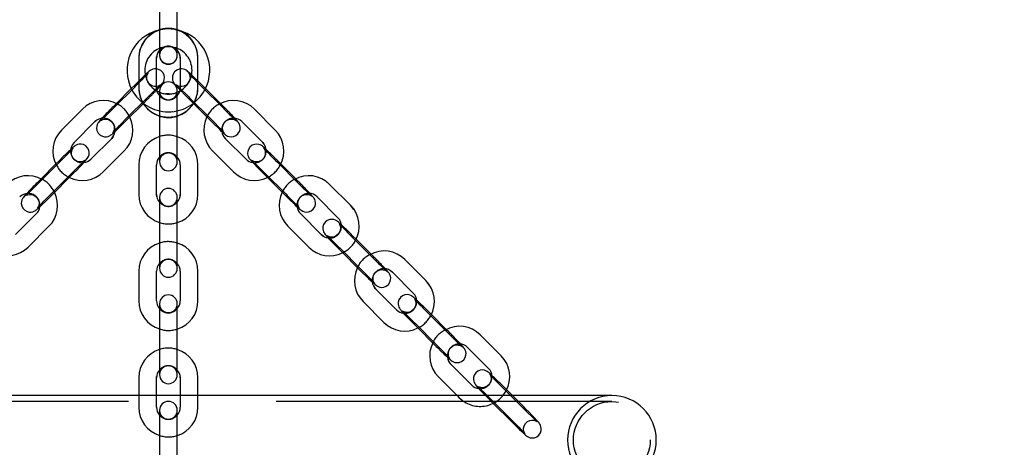
# Model space of a CAD drawing. Extents: x 0 to 42, y 0 to 29.8.
# Drawn here: x 22.2 to 22.9, y 8 to 8.3 of the extents above; entities that cross this region are included whole.
import ezdxf

# ---------------------------------------------------------------- set-up
doc = ezdxf.new("R2010")
doc.units = 0
doc.linetypes.add('HIDDEN', pattern=[0.1905, 0.127, -0.0635])
doc.layers.get('0').update_dxf_attribs({"linetype": 'CONTINUOUS'})

msp = doc.modelspace()

# ---------------------------------------------------------------- linework, layer by layer
at = {"color": 7, "linetype": 'CONTINUOUS'}
for p, q in [((22.3093606, 8.2675626), (22.3093606, 8.2475815)), ((22.3213606, 8.2475815), (22.3213606, 8.2675626)), ((22.3093606, 8.2475815), (22.3093606, 8.2341905)), ((22.3225111, 8.251055), (22.3213606, 8.2514145)), ((22.3213606, 8.2341905), (22.3213606, 8.2475815)), ((22.2953606, 8.2322056), (22.2953606, 8.2122246)), ((22.3073606, 8.2122246), (22.3073606, 8.2322056)), ((22.3233606, 8.2322056), (22.3233606, 8.2122246)), ((22.3353606, 8.2122246), (22.3353606, 8.2322056)), ((22.2925604, 8.2128153), (22.2784182, 8.1986876)), ((22.3523029, 8.1986876), (22.3381608, 8.2128153)), ((22.338163, 8.2128088), (22.3381608, 8.2128153)), ((22.2902524, 8.2117733), (22.280163, 8.2016941)), ((22.3093606, 8.209344), (22.3077018, 8.2101028)), ((22.3093606, 8.2102397), (22.3093606, 8.1956307)), ((22.3213606, 8.1956307), (22.3213606, 8.2102397)), ((22.3231633, 8.210993), (22.3229198, 8.2100474)), ((22.350601, 8.2016514), (22.3404439, 8.2117981)), ((22.2868992, 8.190198), (22.2984365, 8.2017236)), ((22.332322, 8.2016863), (22.343822, 8.190198)), ((22.257205, 8.1979066), (22.2430629, 8.1837789)), ((22.3093606, 8.1956307), (22.3093606, 8.1756497)), ((22.3213606, 8.1756497), (22.3213606, 8.1956307)), ((22.3876583, 8.1837789), (22.3735161, 8.1979066)), ((22.2515438, 8.1752893), (22.265686, 8.189417)), ((22.265686, 8.189417), (22.2663479, 8.1900086)), ((22.2868992, 8.190198), (22.2869013, 8.1902045)), ((22.3650352, 8.189417), (22.3791773, 8.1752893)), ((22.2780721, 8.1794505), (22.277004, 8.1781278)), ((22.3899967, 8.1809708), (22.3876583, 8.1837789)), ((22.277004, 8.1781278), (22.2628619, 8.1640001)), ((22.3093606, 8.1756497), (22.3093606, 8.1622586)), ((22.3213606, 8.1622586), (22.3213606, 8.1756497)), ((22.3678593, 8.1640001), (22.3537172, 8.1781278)), ((22.3791773, 8.1752893), (22.3797693, 8.1746282)), ((22.2713428, 8.1555104), (22.285485, 8.1696382)), ((22.3452362, 8.1696382), (22.3593783, 8.1555104)), ((22.2416487, 8.1619555), (22.2275065, 8.1478278)), ((22.2393084, 8.1608812), (22.2292513, 8.1508343)), ((22.2953606, 8.1602738), (22.2953606, 8.1402927)), ((22.3073606, 8.1402927), (22.3073606, 8.1602738)), ((22.3233606, 8.1602738), (22.3233606, 8.1402927)), ((22.3353606, 8.1402927), (22.3353606, 8.1602738)), ((22.3691804, 8.1629349), (22.3678593, 8.1640001)), ((22.4032146, 8.1478278), (22.3890725, 8.1619555)), ((22.3890747, 8.161949), (22.3890725, 8.1619555)), ((22.4015127, 8.1507916), (22.3914557, 8.1608383)), ((22.2359875, 8.1393382), (22.2501296, 8.1534659)), ((22.3593783, 8.1555104), (22.3610337, 8.154031)), ((22.3805915, 8.1534659), (22.3947337, 8.1393382)), ((22.4244278, 8.1470468), (22.4227725, 8.1485262)), ((22.43857, 8.1329191), (22.4244278, 8.1470468)), ((22.2359875, 8.1393382), (22.2359896, 8.1393446)), ((22.3075413, 8.1386047), (22.3073606, 8.1402927)), ((22.3233606, 8.1402927), (22.3233113, 8.1394078)), ((22.3093606, 8.1383078), (22.3093606, 8.1236989)), ((22.3213606, 8.1236989), (22.3213606, 8.1383078)), ((22.4159469, 8.1385572), (22.430089, 8.1244294)), ((22.4409083, 8.130111), (22.43857, 8.1329191)), ((22.2260923, 8.127268), (22.2119502, 8.1131402)), ((22.418771, 8.1131402), (22.4046288, 8.127268)), ((22.2345733, 8.1187784), (22.2360544, 8.1204322)), ((22.3093606, 8.1236989), (22.3093606, 8.1037178)), ((22.3213606, 8.1037178), (22.3213606, 8.1236989)), ((22.3938095, 8.1215865), (22.3961479, 8.1187784)), ((22.430089, 8.1244294), (22.430681, 8.1237684)), ((22.2204311, 8.1046506), (22.2345733, 8.1187784)), ((22.3961479, 8.1187784), (22.41029, 8.1046506)), ((22.4200921, 8.1120751), (22.418771, 8.1131402)), ((22.4541263, 8.0969679), (22.4399842, 8.1110957)), ((22.4399863, 8.1110892), (22.4399842, 8.1110957)), ((22.4524243, 8.0999318), (22.4423674, 8.1099784)), ((22.3093606, 8.1037178), (22.3093606, 8.0903268)), ((22.3213606, 8.0903268), (22.3213606, 8.1037178)), ((22.41029, 8.1046506), (22.4119454, 8.1031712)), ((22.4315032, 8.1026061), (22.4456454, 8.0884783)), ((22.4894817, 8.0820592), (22.4753395, 8.096187)), ((22.2953606, 8.0883419), (22.2953606, 8.0683608)), ((22.3073606, 8.0683608), (22.3073606, 8.0883419)), ((22.3233606, 8.0883419), (22.3233606, 8.0683608)), ((22.3353606, 8.0683608), (22.3353606, 8.0883419)), ((22.4655375, 8.0887625), (22.4668586, 8.0876974)), ((22.4668586, 8.0876974), (22.4810007, 8.0735696)), ((22.49182, 8.0792511), (22.4894817, 8.0820592)), ((22.4555405, 8.0764081), (22.4549485, 8.0770692)), ((22.4696827, 8.0622804), (22.4555405, 8.0764081)), ((22.3093606, 8.066376), (22.3093606, 8.051767)), ((22.3213606, 8.051767), (22.3213606, 8.066376)), ((22.4470596, 8.0679185), (22.4612017, 8.0537908)), ((22.505038, 8.0461081), (22.4908959, 8.0602358)), ((22.490898, 8.0602294), (22.4908959, 8.0602358)), ((22.503336, 8.049072), (22.4932791, 8.0591186)), ((22.4612017, 8.0537908), (22.4628571, 8.0523114)), ((22.3093606, 8.051767), (22.3093606, 8.031786)), ((22.3213606, 8.031786), (22.3213606, 8.051767)), ((22.4824149, 8.0517462), (22.4965571, 8.0376185)), ((22.5403933, 8.0311994), (22.5262512, 8.0453271)), ((22.5164492, 8.0379027), (22.5177703, 8.0368375)), ((22.5177703, 8.0368375), (22.5319124, 8.0227098)), ((22.3093606, 8.031786), (22.3093606, 8.0183949)), ((22.3213606, 8.0183949), (22.3213606, 8.031786)), ((22.5064522, 8.0255483), (22.5058602, 8.0262094)), ((22.5205944, 8.0114206), (22.5064522, 8.0255483)), ((22.2953606, 8.0164101), (22.2953606, 7.996429)), ((22.3073606, 8.0164101), (22.3074098, 8.017295)), ((22.3073606, 7.996429), (22.3073606, 8.0164101)), ((22.3231799, 8.018098), (22.3233606, 8.0164101)), ((22.3233606, 8.0164101), (22.3233606, 7.996429)), ((22.3353606, 7.996429), (22.3353606, 8.0164101)), ((22.4979713, 8.0170587), (22.5107415, 8.0043015)), ((22.5559497, 7.9952483), (22.5418076, 8.009376)), ((22.5418097, 8.0093695), (22.5418076, 8.009376)), ((22.5481123, 8.0043413), (22.5441908, 8.0082588)), ((22.2953606, 8.0043413), (22.1200195, 8.0043413)), ((22.3233606, 8.0043413), (22.3073606, 8.0043413)), ((22.5107016, 8.0043413), (22.3353606, 8.0043413)), ((22.5333266, 8.0008864), (22.5351621, 7.9990528)), ((22.6153606, 8.0043413), (22.5468474, 8.0043413)), ((22.3093606, 7.9944441), (22.3093606, 7.9798352)), ((22.3213606, 7.9798352), (22.3213606, 7.9944441)), ((22.5562671, 7.994932), (22.5559497, 7.9952483)), ((22.3093606, 7.9798352), (22.3093606, 7.9598541)), ((22.3213606, 7.9598541), (22.3213606, 7.9798352))]:
    msp.add_line(p, q, dxfattribs=at)
at = {"color": 7, "linetype": 'HIDDEN'}
for p, q in [((22.2956947, 8.23607), (22.2953606, 8.2324322)), ((22.2953606, 8.2324322), (22.2953606, 8.2322056)), ((22.3073606, 8.2324322), (22.3074098, 8.2333169)), ((22.3073606, 8.2322056), (22.3073606, 8.2324322)), ((22.3231797, 8.2341206), (22.3233606, 8.2324322)), ((22.3233606, 8.2324322), (22.3233606, 8.2322056)), ((22.3353606, 8.2324322), (22.3352372, 8.2346487)), ((22.3353606, 8.2322056), (22.3353606, 8.2324322)), ((22.2925604, 8.2140789), (22.2902524, 8.2117733)), ((22.2925604, 8.2140789), (22.2925582, 8.2140724)), ((22.3075212, 8.2109534), (22.3073606, 8.2124525)), ((22.3233606, 8.2124525), (22.3233296, 8.2118965)), ((22.3404439, 8.2117981), (22.3381608, 8.2140789)), ((22.2868992, 8.1914616), (22.3010413, 8.2055893)), ((22.3010435, 8.2055958), (22.3010413, 8.2055893)), ((22.3296799, 8.2055893), (22.343822, 8.1914616)), ((22.280163, 8.2016941), (22.2784182, 8.1999512)), ((22.2984365, 8.2017236), (22.3010413, 8.2043257)), ((22.3296799, 8.2043257), (22.3296777, 8.2043322)), ((22.3296799, 8.2043257), (22.332322, 8.2016863)), ((22.3523029, 8.1999512), (22.350601, 8.2016514)), ((22.3523029, 8.1999512), (22.3523051, 8.1999447)), ((22.2784161, 8.1986811), (22.2784182, 8.1986876)), ((22.3438198, 8.191468), (22.343822, 8.1914616)), ((22.2416487, 8.1632191), (22.2393084, 8.1608812)), ((22.2416487, 8.1632191), (22.2416465, 8.1632126)), ((22.3914557, 8.1608383), (22.3890725, 8.1632191)), ((22.2359875, 8.1406017), (22.2501296, 8.1547295)), ((22.2501318, 8.154736), (22.2501296, 8.1547295)), ((22.3805915, 8.1534659), (22.3805894, 8.1534724)), ((22.3805915, 8.1547295), (22.3947337, 8.1406017)), ((22.2275044, 8.1478213), (22.2275065, 8.1478278)), ((22.2292513, 8.1508343), (22.2275065, 8.1490913)), ((22.4032146, 8.1490913), (22.4015127, 8.1507916)), ((22.4032146, 8.1490913), (22.4032168, 8.1490849)), ((22.3947315, 8.1406082), (22.3947337, 8.1406017)), ((22.4423674, 8.1099784), (22.4399842, 8.1123593)), ((22.4315032, 8.1026061), (22.4315011, 8.1026125)), ((22.4315032, 8.1038696), (22.4456454, 8.0897419)), ((22.4541263, 8.0982315), (22.4524243, 8.0999318)), ((22.4541263, 8.0982315), (22.4541285, 8.098225)), ((22.4456432, 8.0897484), (22.4456454, 8.0897419)), ((22.4932791, 8.0591186), (22.4908959, 8.0614994)), ((22.4824149, 8.0530098), (22.4965571, 8.0388821)), ((22.4824149, 8.0517462), (22.4824128, 8.0517527)), ((22.505038, 8.0473717), (22.503336, 8.049072)), ((22.505038, 8.0473717), (22.5050402, 8.0473652)), ((22.4965549, 8.0388886), (22.4965571, 8.0388821)), ((22.5441908, 8.0082588), (22.5418076, 8.0106396)), ((22.5153606, 8.0003413), (22.1153606, 8.0003413)), ((22.3073606, 8.0043413), (22.2953606, 8.0043413)), ((22.3353606, 8.0043413), (22.3233606, 8.0043413)), ((22.5153606, 8.0043413), (22.5107016, 8.0043413)), ((22.5107415, 8.0043015), (22.5121134, 8.002931)), ((22.5468474, 8.0043413), (22.5153606, 8.0043413)), ((22.6153606, 8.0003413), (22.5153606, 8.0003413)), ((22.5333266, 8.0008864), (22.5333244, 8.0008929)), ((22.5333266, 8.00215), (22.5474687, 7.9880223)), ((22.5351621, 7.9990528), (22.5474687, 7.9867587)), ((22.5559497, 7.9965119), (22.5481123, 8.0043413)), ((22.5559497, 7.9965119), (22.5559519, 7.9965054)), ((22.5474666, 7.9880288), (22.5474687, 7.9880223))]:
    msp.add_line(p, q, dxfattribs=at)
at = {"color": 7, "linetype": 'HIDDEN', "flags": 128}
for points in [[(22.3153606, 8.2520642), (22.3128771, 8.2519539), (22.308776, 8.251276)], [(22.3073606, 8.2250622), (22.3072692, 8.2250831), (22.3059471, 8.2250673), (22.3048345, 8.224824), (22.3039785, 8.2244791), (22.3034053, 8.2241612), (22.302971, 8.2238712), (22.3024417, 8.2234673), (22.3015031, 8.2226692), (22.300213, 8.221499), (22.2985265, 8.2199138), (22.296638, 8.2180972), (22.2945929, 8.2160961), (22.2925604, 8.2140789)], [(22.3010413, 8.2055893), (22.3021237, 8.2066667), (22.304143, 8.2086555), (22.3060153, 8.2104712), (22.3076426, 8.2120192), (22.308932, 8.2132132), (22.3096904, 8.2138877), (22.3099811, 8.2141314), (22.3099604, 8.2141169), (22.309741, 8.2139702), (22.3093625, 8.2137553), (22.3085821, 8.2134247), (22.3072424, 8.2131385), (22.3057304, 8.213188), (22.3041039, 8.2136962), (22.3025939, 8.2147275), (22.3013953, 8.2162957), (22.3008365, 8.2178243), (22.3007016, 8.2192162), (22.3008486, 8.2204116), (22.3011452, 8.221345), (22.3014308, 8.2219361), (22.301599, 8.2222158), (22.3016998, 8.2223637), (22.301725, 8.2223983), (22.3015647, 8.222204), (22.3010812, 8.2216507), (22.3001712, 8.2206526), (22.2988452, 8.2192404), (22.2971846, 8.2175092), (22.2953606, 8.2156394)], [(22.3353606, 8.2156407), (22.3350574, 8.2159479), (22.333181, 8.2178773), (22.3315451, 8.2195896), (22.3302374, 8.2209916), (22.3294208, 8.2218981), (22.3290444, 8.2223384), (22.3290002, 8.2223928), (22.3291172, 8.2222233), (22.3293064, 8.2219072), (22.3295954, 8.2212973), (22.3299493, 8.2200118), (22.3299948, 8.2185354), (22.3296161, 8.2169311), (22.3287146, 8.2153632), (22.3273496, 8.2141119), (22.32579, 8.2133739), (22.3243469, 8.2131197), (22.3230806, 8.2131899), (22.3220535, 8.2134545), (22.321338, 8.213766), (22.3209843, 8.2139676), (22.3208019, 8.2140877), (22.3207243, 8.2141438), (22.3208196, 8.2140666), (22.3212364, 8.2137084), (22.3220763, 8.212951), (22.3233526, 8.211761), (22.3249833, 8.2102041), (22.3268642, 8.2083756), (22.3288915, 8.2063748), (22.3296799, 8.2055893)], [(22.3381608, 8.2140789), (22.337048, 8.2151866), (22.3349663, 8.2172368), (22.3330172, 8.2191269), (22.3312808, 8.2207784), (22.3298145, 8.2221349), (22.3286201, 8.2231863), (22.3280107, 8.2236784), (22.3273736, 8.2241251), (22.3265398, 8.2245743), (22.3255267, 8.2249268), (22.3241967, 8.2251099), (22.3233606, 8.225024)], [(22.3209843, 8.2139676), (22.3208019, 8.2140877), (22.3207243, 8.2141438), (22.3207303, 8.214139)], [(22.3233606, 8.2124525), (22.3233113, 8.2115678), (22.3231633, 8.210993)], [(22.3153606, 8.208109), (22.3139406, 8.2081721), (22.3136074, 8.2082354)], [(22.3161969, 8.2081537), (22.3159333, 8.2081193), (22.3153606, 8.208109)], [(22.314189, 8.1961415), (22.3143041, 8.1961289), (22.3153606, 8.196109)], [(22.3153606, 8.196109), (22.3178441, 8.1962193), (22.3180627, 8.1962554)], [(22.2694873, 8.1901517), (22.2694991, 8.19016), (22.2697185, 8.1903067), (22.270097, 8.1905216), (22.2708774, 8.1908522), (22.2722172, 8.1911384), (22.2737291, 8.1910889), (22.2753556, 8.1905807), (22.2768656, 8.1895494), (22.2780642, 8.1879811), (22.278623, 8.1864526), (22.2787579, 8.1850607), (22.2786109, 8.1838653), (22.2783143, 8.1829319), (22.2780287, 8.1823408), (22.2778605, 8.1820611), (22.2777597, 8.1819131), (22.2777346, 8.1818786), (22.2778948, 8.1820729), (22.2783783, 8.1826261), (22.2792883, 8.1836243), (22.2806143, 8.1850365), (22.2822749, 8.1867677), (22.2841727, 8.1887131), (22.2862077, 8.1907693), (22.2868992, 8.1914616), (22.2868992, 8.1914616)], [(22.343822, 8.1914616), (22.3449045, 8.1903763), (22.3469254, 8.188329), (22.3488018, 8.1863996), (22.3504377, 8.1846873), (22.3517454, 8.1832853), (22.352562, 8.1823788), (22.3529384, 8.1819385), (22.3529826, 8.1818841), (22.3528656, 8.1820535), (22.3526764, 8.1823697), (22.3523874, 8.1829796), (22.3520335, 8.184265), (22.351988, 8.1857414), (22.3523666, 8.1873457), (22.3532682, 8.1889137), (22.3546331, 8.190165), (22.3561928, 8.190903), (22.3576359, 8.1911571), (22.3589022, 8.191087), (22.3599292, 8.1908224), (22.3606448, 8.1905109), (22.3609985, 8.1903093), (22.3611809, 8.1901891), (22.3612585, 8.190133), (22.3612525, 8.1901379)], [(22.2501296, 8.1547295), (22.251212, 8.1558069), (22.2532313, 8.1577957), (22.2551036, 8.1596113), (22.256731, 8.1611594), (22.2580203, 8.1623534), (22.2587787, 8.1630278), (22.2590694, 8.1632716), (22.2590487, 8.1632571), (22.2588293, 8.1631103), (22.2584508, 8.1628955), (22.2576704, 8.1625649), (22.2563307, 8.1622786), (22.2548187, 8.1623281), (22.2531922, 8.1628364), (22.2516822, 8.1638677), (22.2504836, 8.1654359), (22.2499248, 8.1669645), (22.2497899, 8.1683564), (22.2499369, 8.1695517), (22.2502335, 8.1704852), (22.2505191, 8.1710763), (22.2506874, 8.1713559), (22.2507881, 8.1715039), (22.2508059, 8.1715283)], [(22.3799236, 8.1715185), (22.3799119, 8.171533), (22.3800289, 8.1713635), (22.3802181, 8.1710474), (22.3805071, 8.1704374), (22.380861, 8.169152), (22.3809065, 8.1676756), (22.3805278, 8.1660713), (22.3796263, 8.1645034), (22.3782613, 8.1632521), (22.3767017, 8.1625141), (22.3752586, 8.1622599), (22.3739923, 8.16233), (22.3729652, 8.1625947), (22.3722497, 8.1629061), (22.371896, 8.1631077), (22.3717136, 8.1632279), (22.371636, 8.163284), (22.3717313, 8.1632067), (22.3721481, 8.1628486), (22.372988, 8.1620912), (22.3742643, 8.1609012), (22.375895, 8.1593443), (22.3777759, 8.1575158), (22.3798032, 8.155515), (22.3805915, 8.1547295)], [(22.371896, 8.1631077), (22.3717136, 8.1632279), (22.371636, 8.163284), (22.371642, 8.1632791)], [(22.2185756, 8.1392919), (22.2185874, 8.1393001), (22.2188068, 8.1394469), (22.2191853, 8.1396618), (22.2199657, 8.1399923), (22.2213055, 8.1402786), (22.2228174, 8.1402291), (22.2244439, 8.1397208), (22.2259539, 8.1386896), (22.2271525, 8.1371213), (22.2277113, 8.1355928), (22.2278462, 8.1342009), (22.2276992, 8.1330055), (22.2274026, 8.132072), (22.2271171, 8.1314809), (22.2269488, 8.1312013), (22.2268481, 8.1310533), (22.2268229, 8.1310188), (22.2269832, 8.1312131), (22.2274666, 8.1317663), (22.2283766, 8.1327645), (22.2297026, 8.1341767), (22.2313633, 8.1359079), (22.233261, 8.1378532), (22.2352961, 8.1399094), (22.2359875, 8.1406017), (22.2359875, 8.1406017)], [(22.3947337, 8.1406017), (22.3958162, 8.1395165), (22.3978371, 8.1374692), (22.3997135, 8.1355398), (22.4013494, 8.1338275), (22.4026571, 8.1324254), (22.4034737, 8.131519), (22.4038501, 8.1310787), (22.4038943, 8.1310242), (22.4037773, 8.1311937), (22.4035881, 8.1315099), (22.4032991, 8.1321198), (22.4029452, 8.1334052), (22.4028997, 8.1348816), (22.4032783, 8.1364859), (22.4041799, 8.1380539), (22.4055448, 8.1393051), (22.4071045, 8.1400432), (22.4085475, 8.1402973), (22.4098139, 8.1402272), (22.4108409, 8.1399626), (22.4115565, 8.1396511), (22.4119102, 8.1394495), (22.4120926, 8.1393293), (22.4121702, 8.1392732), (22.4121642, 8.1392781)], [(22.4308353, 8.1206587), (22.4308235, 8.1206732), (22.4309406, 8.1205037), (22.4311298, 8.1201876), (22.4314188, 8.1195776), (22.4317727, 8.1182922), (22.4318182, 8.1168158), (22.4314395, 8.1152115), (22.430538, 8.1136436), (22.429173, 8.1123923), (22.4276134, 8.1116543), (22.4261703, 8.1114001), (22.424904, 8.1114702), (22.4238769, 8.1117348), (22.4231614, 8.1120463), (22.4228077, 8.1122479), (22.4226253, 8.1123681), (22.4225477, 8.1124242), (22.422643, 8.1123469), (22.4230598, 8.1119887), (22.4238997, 8.1112313), (22.425176, 8.1100413), (22.4268067, 8.1084845), (22.4286875, 8.106656), (22.4307149, 8.1046552), (22.4315032, 8.1038696)], [(22.4228077, 8.1122479), (22.4226253, 8.1123681), (22.4225477, 8.1124242), (22.4225537, 8.1124193)], [(22.4456454, 8.0897419), (22.4467279, 8.0886566), (22.4487488, 8.0866093), (22.4506252, 8.0846799), (22.452261, 8.0829677), (22.4535688, 8.0815656), (22.4543854, 8.0806591), (22.4547618, 8.0802189), (22.454806, 8.0801644), (22.454689, 8.0803339), (22.4544997, 8.08065), (22.4542107, 8.08126), (22.4538569, 8.0825454), (22.4538113, 8.0840218), (22.45419, 8.0856261), (22.4550916, 8.087194), (22.4564565, 8.0884453), (22.4580162, 8.0891833), (22.4594592, 8.0894375), (22.4607255, 8.0893674), (22.4617526, 8.0891028), (22.4624681, 8.0887913), (22.4628219, 8.0885897), (22.4630043, 8.0884695), (22.4630819, 8.0884134), (22.4630758, 8.0884183)], [(22.481747, 8.0697989), (22.4817352, 8.0698134), (22.4818522, 8.0696439), (22.4820415, 8.0693277), (22.4823305, 8.0687178), (22.4826843, 8.0674324), (22.4827299, 8.065956), (22.4823512, 8.0643517), (22.4814497, 8.0627837), (22.4800847, 8.0615325), (22.4785251, 8.0607944), (22.477082, 8.0605403), (22.4758157, 8.0606104), (22.4747886, 8.060875), (22.4740731, 8.0611865), (22.4737194, 8.0613881), (22.4735369, 8.0615083), (22.4734593, 8.0615644), (22.4735547, 8.0614871), (22.4739714, 8.0611289), (22.4748114, 8.0603715), (22.4760877, 8.0591815), (22.4777184, 8.0576247), (22.4795992, 8.0557962), (22.4816266, 8.0537953), (22.4824149, 8.0530098)], [(22.4737194, 8.0613881), (22.4735369, 8.0615083), (22.4734593, 8.0615644), (22.4734654, 8.0615595)], [(22.4965571, 8.0388821), (22.4976396, 8.0377968), (22.4996605, 8.0357495), (22.5015369, 8.0338201), (22.5031727, 8.0321079), (22.5044805, 8.0307058), (22.505297, 8.0297993), (22.5056735, 8.029359), (22.5057177, 8.0293046), (22.5056007, 8.0294741), (22.5054114, 8.0297902), (22.5051224, 8.0304002), (22.5047686, 8.0316856), (22.504723, 8.033162), (22.5051017, 8.0347663), (22.5060033, 8.0363342), (22.5073682, 8.0375855), (22.5089278, 8.0383235), (22.5103709, 8.0385777), (22.5116372, 8.0385076), (22.5126643, 8.0382429), (22.5133798, 8.0379315), (22.5137335, 8.0377298), (22.513916, 8.0376097), (22.5139936, 8.0375536), (22.5139875, 8.0375585)], [(22.5326587, 8.0189391), (22.5326469, 8.0189535), (22.5327639, 8.0187841), (22.5329532, 8.0184679), (22.5332422, 8.017858), (22.533596, 8.0165726), (22.5336416, 8.0150961), (22.5332629, 8.0134918), (22.5323613, 8.0119239), (22.5309964, 8.0106726), (22.5294368, 8.0099346), (22.5279937, 8.0096804), (22.5267274, 8.0097506), (22.5257003, 8.0100152), (22.5249848, 8.0103267), (22.5246311, 8.0105283), (22.5244486, 8.0106484), (22.524371, 8.0107046), (22.5244664, 8.0106273), (22.5248831, 8.0102691), (22.5257231, 8.0095117), (22.5269994, 8.0083217), (22.5286301, 8.0067648), (22.5305109, 8.0049363), (22.5325382, 8.0029355), (22.5333266, 8.00215)], [(22.5246311, 8.0105283), (22.5244486, 8.0106484), (22.524371, 8.0107046), (22.5243771, 8.0106997)], [(22.5474687, 7.9867587), (22.5485815, 7.985651), (22.5506632, 7.9836008), (22.5526123, 7.9817107), (22.5543488, 7.9800592), (22.555815, 7.9787027), (22.5570095, 7.9776513), (22.5576189, 7.9771591), (22.558256, 7.9767124), (22.5590897, 7.9762633), (22.5601029, 7.9759108), (22.5614328, 7.9757277), (22.5629664, 7.9758852), (22.5646002, 7.976532), (22.5660386, 7.9776895), (22.5670757, 7.9792674), (22.5675307, 7.9807786), (22.5675954, 7.982147), (22.5674008, 7.9833189), (22.5670706, 7.9842459), (22.5667341, 7.9848953), (22.5664485, 7.985341), (22.5660804, 7.9858389), (22.5654565, 7.9865923), (22.5643655, 7.9878155), (22.5630048, 7.9892795), (22.5612711, 7.9910985), (22.5593297, 7.9930979), (22.557251, 7.9952065), (22.5559497, 7.9965119)], [(22.5474687, 7.9880223), (22.5485513, 7.986937), (22.5505722, 7.9848897), (22.5524486, 7.9829603), (22.5540844, 7.981248), (22.5553922, 7.979846), (22.5562087, 7.9789395), (22.5565851, 7.9784992), (22.5566294, 7.9784448), (22.5565124, 7.9786143), (22.5563231, 7.9789304), (22.5560341, 7.9795403), (22.5556803, 7.9808258), (22.5556347, 7.9823022), (22.5560134, 7.9839065), (22.556915, 7.9854744), (22.5582799, 7.9867257), (22.5598395, 7.9874637), (22.5612826, 7.9877179), (22.5625489, 7.9876477), (22.563576, 7.9873831), (22.5642915, 7.9870716), (22.5646452, 7.98687), (22.5648277, 7.9867499), (22.5649053, 7.9866937), (22.5648099, 7.986771), (22.5643932, 7.9871292), (22.5635532, 7.9878866), (22.5622769, 7.9890766), (22.5606462, 7.9906335), (22.5587654, 7.992462), (22.5567381, 7.9944628), (22.5562671, 7.994932)]]:
    msp.add_lwpolyline(points, dxfattribs=at)
at = {"color": 7, "linetype": 'CONTINUOUS', "flags": 128}
for points in [[(22.3093606, 8.2514721), (22.3090727, 8.2514045), (22.308776, 8.251276)], [(22.3074991, 8.2109303), (22.307908, 8.2113583), (22.3093556, 8.2129112), (22.3104924, 8.2141808), (22.3114393, 8.2153536), (22.311837, 8.2159615), (22.3122438, 8.216782), (22.3125842, 8.2179119), (22.3126945, 8.2193575), (22.312409, 8.2209436), (22.3116096, 8.2225495), (22.3103239, 8.2238854), (22.3087489, 8.2247459), (22.3073606, 8.2250622)], [(22.3233606, 8.225024), (22.3226631, 8.2249524), (22.3210294, 8.2243056), (22.319591, 8.2231481), (22.3185538, 8.2215702), (22.3180989, 8.220059), (22.3180342, 8.2186906), (22.3182287, 8.2175187), (22.3185589, 8.2165917), (22.3188955, 8.2159423), (22.319181, 8.2154966), (22.3195492, 8.2149987), (22.320173, 8.2142453), (22.3212641, 8.2130221), (22.3226247, 8.2115581), (22.3232096, 8.2109445)], [(22.3381608, 8.2128153), (22.3370783, 8.2139006), (22.3353606, 8.2156407)], [(22.3078034, 8.2100563), (22.3075414, 8.2107641), (22.3075212, 8.2109534)], [(22.32299, 8.2100919), (22.3225484, 8.209812), (22.3213606, 8.2093569)], [(22.2784182, 8.1986876), (22.2773358, 8.1976101), (22.2753165, 8.1956214), (22.2734442, 8.1938057), (22.2718169, 8.1922576), (22.2705275, 8.1910637), (22.2697691, 8.1903892), (22.2694785, 8.1901455), (22.2694873, 8.1901517)], [(22.2704139, 8.1916982), (22.2701039, 8.1913657), (22.2689672, 8.1900961), (22.2680202, 8.1889232), (22.2676226, 8.1883154), (22.2672157, 8.1874949), (22.2668753, 8.186365), (22.2667651, 8.1849194), (22.2670505, 8.1833333), (22.2678499, 8.1817273), (22.2691357, 8.1803914), (22.2707106, 8.1795309), (22.2721903, 8.1791938), (22.2735124, 8.1792096), (22.274625, 8.1794529), (22.275481, 8.1797978), (22.2760542, 8.1801156), (22.2764886, 8.1804056), (22.2770178, 8.1808096), (22.2779565, 8.1816077), (22.2792466, 8.1827778), (22.280933, 8.1843631), (22.2828215, 8.1861796), (22.2848666, 8.1881807), (22.2868992, 8.190198), (22.2868992, 8.190198)], [(22.343822, 8.190198), (22.3449348, 8.1890903), (22.3470165, 8.18704), (22.3489656, 8.18515), (22.350702, 8.1834985), (22.3521683, 8.182142), (22.3533627, 8.1810906), (22.3539721, 8.1805984), (22.3546092, 8.1801517), (22.355443, 8.1797026), (22.3564561, 8.1793501), (22.3577861, 8.179167), (22.3593197, 8.1793244), (22.3609534, 8.1799713), (22.3623918, 8.1811288), (22.3634289, 8.1827066), (22.3638839, 8.1842179), (22.3639486, 8.1855863), (22.3637541, 8.1867582), (22.3634239, 8.1876852), (22.3630873, 8.1883346), (22.3628018, 8.1887802), (22.3624336, 8.1892781), (22.3618098, 8.1900316), (22.3607187, 8.1912548), (22.3603819, 8.1916172)], [(22.2501296, 8.1534659), (22.2512423, 8.1545813), (22.2533226, 8.1566888), (22.255268, 8.1586892), (22.2569963, 8.1604985), (22.2584439, 8.1620514), (22.2595807, 8.163321), (22.2605276, 8.1644938), (22.2609253, 8.1651017), (22.2613321, 8.1659221), (22.2616725, 8.167052), (22.2617828, 8.1684977), (22.2614973, 8.1700838), (22.2606979, 8.1716897), (22.2594122, 8.1730256), (22.2578372, 8.1738861), (22.2563575, 8.1742232), (22.2550354, 8.1742074), (22.2539228, 8.1739642), (22.2530668, 8.1736193), (22.2524936, 8.1733014), (22.2520593, 8.1730114), (22.25153, 8.1726075), (22.2505914, 8.1718093), (22.2493496, 8.1706831)], [(22.3814495, 8.170606), (22.3807262, 8.1712751), (22.3795318, 8.1723265), (22.3789224, 8.1728186), (22.3782853, 8.1732653), (22.3774515, 8.1737145), (22.3764384, 8.1740669), (22.3751084, 8.17425), (22.3735748, 8.1740926), (22.371941, 8.1734457), (22.3705027, 8.1722883), (22.3694655, 8.1707104), (22.3690105, 8.1691992), (22.3689458, 8.1678308), (22.3691404, 8.1666588), (22.3694706, 8.1657319), (22.3698072, 8.1650825), (22.3700927, 8.1646368), (22.3704609, 8.1641389), (22.3710847, 8.1633855), (22.3721758, 8.1621623), (22.3735364, 8.1606983), (22.3752701, 8.1588793), (22.3772115, 8.1568798), (22.3792902, 8.1547713), (22.3805915, 8.1534659)], [(22.2508059, 8.1715283), (22.2508133, 8.1715385), (22.250653, 8.1713441), (22.2501696, 8.1707909), (22.2492596, 8.1697927), (22.2479335, 8.1683806), (22.2462729, 8.1666494), (22.2443752, 8.164704), (22.2423401, 8.1626478), (22.2416487, 8.1619555)], [(22.2275065, 8.1478278), (22.2264241, 8.1467503), (22.2244049, 8.1447615), (22.2225325, 8.1429459), (22.2209052, 8.1413978), (22.2196159, 8.1402039), (22.2188574, 8.1395294), (22.2185668, 8.1392857), (22.2185756, 8.1392919)], [(22.2195022, 8.1408384), (22.2191922, 8.1405058), (22.2180555, 8.1392363), (22.2171085, 8.1380634), (22.2167109, 8.1374556), (22.2163041, 8.1366351), (22.2159637, 8.1355052), (22.2158534, 8.1340596), (22.2161389, 8.1324735), (22.2169383, 8.1308675), (22.218224, 8.1295316), (22.2197989, 8.1286711), (22.2212786, 8.128334), (22.2226007, 8.1283498), (22.2237133, 8.1285931), (22.2245693, 8.128938), (22.2251426, 8.1292558), (22.2255769, 8.1295458), (22.2261061, 8.1299497), (22.2270448, 8.1307479), (22.2283349, 8.131918), (22.2300214, 8.1335033), (22.2319098, 8.1353198), (22.2339549, 8.1373209), (22.2359875, 8.1393382), (22.2359875, 8.1393382)], [(22.3947337, 8.1393382), (22.3958465, 8.1382304), (22.3979282, 8.1361802), (22.3998773, 8.1342902), (22.4016137, 8.1326386), (22.40308, 8.1312822), (22.4042744, 8.1302307), (22.4048838, 8.1297386), (22.4055209, 8.1292919), (22.4063547, 8.1288428), (22.4073678, 8.1284903), (22.4086978, 8.1283072), (22.4102314, 8.1284646), (22.4118651, 8.1291115), (22.4133035, 8.1302689), (22.4143406, 8.1318468), (22.4147956, 8.1333581), (22.4148603, 8.1347265), (22.4146658, 8.1358984), (22.4143356, 8.1368254), (22.413999, 8.1374747), (22.4137135, 8.1379204), (22.4133453, 8.1384183), (22.4127214, 8.1391717), (22.4116304, 8.140395), (22.4112936, 8.1407573)], [(22.4323612, 8.1197461), (22.4316379, 8.1204152), (22.4304434, 8.1214667), (22.429834, 8.1219588), (22.4291969, 8.1224055), (22.4283632, 8.1228546), (22.42735, 8.1232071), (22.4260201, 8.1233902), (22.4244865, 8.1232328), (22.4228527, 8.1225859), (22.4214144, 8.1214285), (22.4203772, 8.1198506), (22.4199222, 8.1183393), (22.4198575, 8.1169709), (22.4200521, 8.115799), (22.4203823, 8.114872), (22.4207188, 8.1142227), (22.4210044, 8.113777), (22.4213725, 8.1132791), (22.4219964, 8.1125257), (22.4230875, 8.1113024), (22.4244481, 8.1098385), (22.4261818, 8.1080194), (22.4281232, 8.10602), (22.4302019, 8.1039114), (22.4315032, 8.1026061)], [(22.4456454, 8.0884783), (22.4467582, 8.0873706), (22.4488399, 8.0853204), (22.450789, 8.0834304), (22.4525254, 8.0817788), (22.4539917, 8.0804223), (22.4551861, 8.0793709), (22.4557955, 8.0788788), (22.4564326, 8.0784321), (22.4572664, 8.077983), (22.4582795, 8.0776305), (22.4596095, 8.0774474), (22.461143, 8.0776048), (22.4627768, 8.0782517), (22.4642152, 8.0794091), (22.4652523, 8.080987), (22.4657073, 8.0824982), (22.465772, 8.0838667), (22.4655775, 8.0850386), (22.4652472, 8.0859655), (22.4649107, 8.0866149), (22.4646252, 8.0870606), (22.464257, 8.0875585), (22.4636331, 8.0883119), (22.4625421, 8.0895351), (22.4622053, 8.0898975)], [(22.4832728, 8.0688863), (22.4825496, 8.0695554), (22.4813551, 8.0706068), (22.4807457, 8.071099), (22.4801086, 8.0715457), (22.4792749, 8.0719948), (22.4782617, 8.0723473), (22.4769318, 8.0725304), (22.4753982, 8.072373), (22.4737644, 8.0717261), (22.4723261, 8.0705687), (22.4712889, 8.0689908), (22.4708339, 8.0674795), (22.4707692, 8.0661111), (22.4709638, 8.0649392), (22.471294, 8.0640122), (22.4716305, 8.0633628), (22.4719161, 8.0629172), (22.4722842, 8.0624193), (22.4729081, 8.0616658), (22.4739991, 8.0604426), (22.4753598, 8.0589786), (22.4770935, 8.0571596), (22.4790349, 8.0551602), (22.4811136, 8.0530516), (22.4824149, 8.0517462)], [(22.4965571, 8.0376185), (22.4976699, 8.0365108), (22.4997516, 8.0344606), (22.5017007, 8.0325705), (22.5034371, 8.030919), (22.5049033, 8.0295625), (22.5060978, 8.0285111), (22.5067072, 8.028019), (22.5073443, 8.0275723), (22.5081781, 8.0271231), (22.5091912, 8.0267707), (22.5105212, 8.0265875), (22.5120547, 8.026745), (22.5136885, 8.0273918), (22.5151269, 8.0285493), (22.516164, 8.0301272), (22.516619, 8.0316384), (22.5166837, 8.0330068), (22.5164892, 8.0341788), (22.5161589, 8.0351057), (22.5158224, 8.0357551), (22.5155369, 8.0362008), (22.5151687, 8.0366987), (22.5145448, 8.0374521), (22.5134538, 8.0386753), (22.513117, 8.0390377)], [(22.5341845, 8.0180265), (22.5334613, 8.0186956), (22.5322668, 8.019747), (22.5316574, 8.0202392), (22.5310203, 8.0206859), (22.5301866, 8.021135), (22.5291734, 8.0214875), (22.5278435, 8.0216706), (22.5263099, 8.0215131), (22.5246761, 8.0208663), (22.5232377, 8.0197088), (22.5222006, 8.018131), (22.5217456, 8.0166197), (22.5216809, 8.0152513), (22.5218755, 8.0140794), (22.5222057, 8.0131524), (22.5225422, 8.012503), (22.5228278, 8.0120574), (22.5231959, 8.0115595), (22.5238198, 8.010806), (22.5249108, 8.0095828), (22.5262715, 8.0081188), (22.5280052, 8.0062998), (22.5299466, 8.0043004), (22.5320253, 8.0021918), (22.5333266, 8.0008864)]]:
    msp.add_lwpolyline(points, dxfattribs=at)
at = {"color": 7, "linetype": 'HIDDEN'}
msp.add_circle((22.6153606, 7.9743413), 0.026, dxfattribs=at)
for centre, radius, start, end in [((16.4153606, 6.8443413), 7.5829, 0, 35.89743098), ((16.4153606, 6.8443413), 7.4171, 0, 35.89743098), ((18.1153606, 6.8443413), 5.8829, 360, 40.25446062), ((18.1153606, 6.8443413), 5.7171, 360, 40.2544606), ((22.3152769, 8.2339989), 0.0184476, 70.7445258, 108.7058126), ((22.3152769, 8.2337742), 0.0184468, 70.7436144, 108.7066735), ((22.3152707, 8.232455), 0.0199101, 109.038346, 180.0656854), ((22.3157121, 8.2290288), 0.023038, 73.7808372, 90.8743435), ((22.315537, 8.2324985), 0.0198237, 359.8082152, 69.4021507), ((22.3153151, 8.2241162), 0.015948, 89.8365889, 241.4854745), ((22.3153606, 8.2324211), 0.008, 0.0792051, 179.9207949), ((22.3153526, 8.2326497), 0.0076629, 38.3685561, 141.4390874), ((22.3153606, 8.2341905), 0.006, 0, 180), ((22.3153606, 8.2344159), 0.006, 115.5017731, 0), ((22.315413, 8.2241204), 0.0159439, 298.3742663, 90.1884601), ((22.3153606, 8.2344159), 0.006, 0, 60.0498092), ((22.3153606, 8.2124633), 0.02, 180.0307577, 359.9692423), ((22.3153341, 8.2239616), 0.0278809, 207.8460232, 332.2344675), ((22.0522966, 8.4540013), 0.352437, 314.8929879, 316.3947138), ((22.3145894, 8.2117647), 0.0069977, 194.1310193, 251.7836658), ((22.3153606, 8.2102397), 0.006, 180, 0), ((22.3153467, 8.2222964), 0.0142688, 245.19553, 294.9277592), ((22.3153686, 8.2117805), 0.0076629, 218.3685562, 321.4390875), ((22.3162202, 8.2115461), 0.0068652, 284.2885583, 347.3903632), ((22.5718998, 8.4475845), 0.3432861, 223.5777112, 225.1226102), ((22.4888125, 7.9878881), 0.2987247, 134.7736737, 136.9789408), ((22.2725509, 8.184945), 0.0183338, 24.4586019, 62.6761546), ((22.357222, 8.1856921), 0.0172202, 115.6382408, 156.427071), ((22.1380125, 7.9841351), 0.3041332, 43.0164301, 45.2032349), ((22.3154443, 8.210656), 0.0184468, 250.7436144, 288.7066736), ((22.2716725, 8.1840596), 0.0076416, 350.0102122, 93.5430651), ((22.3593524, 8.1837895), 0.0079677, 89.3373834, 187.0531867), ((22.3152769, 8.1618423), 0.0184468, 70.7436144, 108.7066736), ((22.429804, 7.9767949), 0.2648705, 132.9447391, 135.2647933), ((22.2571819, 8.1696368), 0.007975, 179.2779587, 276.8563419), ((22.3153526, 8.1607178), 0.0076629, 38.3685562, 141.4390875), ((22.3153606, 8.1622586), 0.006, 0, 180), ((22.3738182, 8.169332), 0.0076444, 260.1661317, 3.5990287), ((22.1968555, 7.9724841), 0.2707899, 44.7782714, 47.0244003), ((22.2552663, 8.1675111), 0.0172226, 205.6654965, 246.4494908), ((22.3747096, 8.1684571), 0.0183336, 294.4350917, 332.654468), ((22.4379008, 7.9370283), 0.2987247, 134.7736737, 136.9789408), ((22.2216393, 8.1340852), 0.0183338, 24.4586019, 62.6761546), ((22.4081337, 8.1348323), 0.0172202, 115.6382408, 156.427071), ((22.1889242, 7.9332752), 0.3041332, 43.0164301, 45.2032349), ((22.2207608, 8.1331998), 0.0076416, 350.0102122, 93.5430651), ((22.4102641, 8.1329296), 0.0079677, 89.3373834, 187.0531867), ((22.3153606, 8.1383078), 0.006, 180, 0), ((22.3153686, 8.1398486), 0.0076629, 218.368556, 321.4390873), ((22.3154443, 8.1387241), 0.0184468, 250.7436144, 288.7066735), ((22.4247298, 8.1184721), 0.0076444, 260.1661317, 3.5990287), ((22.2477672, 7.9216243), 0.2707899, 44.7782714, 47.0244003), ((22.3152769, 8.0899105), 0.0184468, 70.7436144, 108.7066735), ((22.4256213, 8.1175973), 0.0183336, 294.4350917, 332.654468), ((22.4590454, 8.0839725), 0.0172202, 115.6382408, 156.427071), ((22.3153526, 8.088786), 0.0076629, 38.3685561, 141.4390874), ((22.3153606, 8.0903268), 0.006, 0, 180), ((22.2398359, 7.8824154), 0.3041332, 43.0164301, 45.2032349), ((22.4611758, 8.0820698), 0.0079677, 89.3373834, 187.0531867), ((22.3153606, 8.066376), 0.006, 180, 0), ((22.4756415, 8.0676123), 0.0076444, 260.1661317, 3.5990287), ((22.2986789, 7.8707645), 0.2707899, 44.7782714, 47.0244003), ((22.3153686, 8.0679168), 0.0076629, 218.3685562, 321.4390875), ((22.476533, 8.0667375), 0.0183336, 294.4350917, 332.654468), ((22.3154443, 8.0667923), 0.0184468, 250.7436144, 288.7066736), ((22.509957, 8.0331127), 0.0172202, 115.6382408, 156.427071), ((22.2907475, 7.8315556), 0.3041332, 43.0164301, 45.2032349), ((22.5120875, 8.03121), 0.0079677, 89.3373834, 187.0531867), ((22.3152769, 8.0179786), 0.0184468, 70.7436144, 108.7066735), ((22.3153526, 8.0168541), 0.0076629, 38.3685561, 141.4390874), ((22.3153606, 8.0183949), 0.006, 0, 180), ((22.5265532, 8.0167525), 0.0076444, 260.1661317, 3.5990287), ((22.3495906, 7.8199046), 0.2707899, 44.7782714, 47.0244003), ((22.5262351, 8.0169761), 0.019917, 224.8442216, 331.4459268), ((22.6153606, 7.9743413), 0.03, 90, 180), ((22.3153606, 7.9944441), 0.006, 180, 0), ((22.3153686, 7.9959849), 0.0076629, 218.3685562, 321.4390875), ((22.3154443, 7.9948604), 0.0184468, 250.7436144, 288.7066736), ((22.6153606, 7.9743413), 0.03, 180, 270)]:
    msp.add_arc(centre, radius, start, end, dxfattribs=at)
at = {"color": 7, "linetype": 'CONTINUOUS'}
for centre, radius, start, end in [((16.4153606, 6.8443413), 7.5889, 0, 35.89743098), ((18.1153606, 6.8443413), 5.8889, 360, 40.25446062), ((18.1153606, 6.8443413), 5.7111, 360, 40.2544606), ((22.3152797, 8.2241316), 0.0279127, 103.4738835, 208.2066433), ((22.315251, 8.2322483), 0.0198904, 107.2260386, 180.1228579), ((22.3156329, 8.2323108), 0.0197279, 359.6945638, 73.122206), ((22.3156372, 8.2241993), 0.0277257, 331.5079315, 76.4206892), ((22.3145142, 8.2324586), 0.0071581, 136.0522137, 182.0252141), ((22.3153606, 8.2341905), 0.006, 180, 0), ((22.3158453, 8.2323003), 0.0075159, 359.2781763, 42.7925962), ((22.0627063, 8.4435272), 0.3256699, 314.8932763, 315.5929678), ((22.3150882, 8.2121194), 0.0197279, 179.6945638, 253.1222061), ((22.3148759, 8.2121299), 0.0075159, 179.2781764, 222.7925963), ((22.3153606, 8.2102397), 0.006, 0, 180), ((22.3154702, 8.2121819), 0.0198904, 287.2260387, 0.1228579), ((22.3162069, 8.2119716), 0.0071581, 316.0522139, 2.0252141), ((22.2712724, 8.1839517), 0.0198149, 60.7095881, 135.2299397), ((22.3594711, 8.1839784), 0.0197803, 44.7605836, 119.36634), ((22.2716293, 8.1836668), 0.0197175, 314.6447777, 26.7314881), ((22.3593127, 8.1837529), 0.0199342, 153.7206099, 225.0777687), ((22.4743318, 8.3174649), 0.1702912, 224.2263851, 228.3916484), ((22.2709571, 8.1844436), 0.007247, 88.0778567, 136.665103), ((22.3596665, 8.1844376), 0.0073224, 42.8458737, 91.7373105), ((22.2569489, 8.16974), 0.0197462, 134.6863154, 209.3830262), ((22.272127, 8.1832767), 0.007092, 313.446578, 355.6110104), ((22.315251, 8.1603164), 0.0198904, 107.2260387, 180.1228579), ((22.3156329, 8.1603789), 0.0197279, 359.6945638, 73.1222061), ((22.3592861, 8.1837224), 0.0078939, 186.6295223, 225.1318308), ((22.3737468, 8.1697181), 0.0197797, 330.6907929, 45.3057636), ((22.2571575, 8.1696594), 0.0079504, 134.9175447, 179.4385148), ((22.3742373, 8.1700327), 0.0072136, 358.2456823, 46.7780503), ((22.5156082, 8.2921691), 0.1815678, 221.6434423, 225.8206911), ((22.2572328, 8.1696267), 0.007959, 276.5012931, 315.0128056), ((22.3145142, 8.1605267), 0.0071581, 136.0522139, 182.0252141), ((22.3153606, 8.1622586), 0.006, 180, 0), ((22.3158453, 8.1603685), 0.0075159, 359.2781764, 42.7925963), ((22.373039, 8.1689341), 0.0071536, 223.6084701, 265.7798192), ((22.2203607, 8.1330919), 0.0198149, 60.7095881, 135.2299397), ((22.2572223, 8.169628), 0.0199673, 243.7302683, 315.005973), ((22.3734131, 8.1694084), 0.0197516, 224.7192315, 296.718248), ((22.4103828, 8.1331186), 0.0197803, 44.7605836, 119.36634), ((22.5252435, 8.2666051), 0.1702912, 224.2263851, 228.3916484), ((22.2200454, 8.1335838), 0.007247, 88.0778567, 136.665103), ((22.2207176, 8.1328069), 0.0197175, 314.6447777, 26.7314881), ((22.3150882, 8.1401875), 0.0197279, 179.6945638, 253.122206), ((22.3148759, 8.140198), 0.0075159, 179.2781763, 222.7925962), ((22.3153606, 8.1383078), 0.006, 0, 180), ((22.3154702, 8.14025), 0.0198904, 287.2260386, 0.1228579), ((22.3162069, 8.1400397), 0.0071581, 316.0522137, 2.0252141), ((22.4102244, 8.1328931), 0.0199342, 153.7206099, 225.0777687), ((22.4105782, 8.1335777), 0.0073224, 42.8458737, 91.7373105), ((22.4246585, 8.1188583), 0.0197797, 330.6907929, 45.3057636), ((22.2212153, 8.1324169), 0.007092, 313.446578, 355.6110104), ((22.4101978, 8.1328626), 0.0078939, 186.6295223, 225.1318308), ((22.4251489, 8.1191728), 0.0072136, 358.2456823, 46.7780503), ((22.5665199, 8.2413092), 0.1815678, 221.6434423, 225.8206911), ((22.4239507, 8.1180743), 0.0071536, 223.6084701, 265.7798192), ((22.315251, 8.0883846), 0.0198904, 107.2260386, 180.1228579), ((22.3156329, 8.0884471), 0.0197279, 359.6945638, 73.122206), ((22.2063107, 8.1187682), 0.0199673, 243.7302683, 315.005973), ((22.4243248, 8.1185485), 0.0197516, 224.7192315, 296.718248), ((22.4612944, 8.0822588), 0.0197803, 44.7605836, 119.36634), ((22.3145142, 8.0885949), 0.0071581, 136.0522137, 182.0252141), ((22.3158453, 8.0884366), 0.0075159, 359.2781763, 42.7925962), ((22.5761552, 8.2157452), 0.1702912, 224.2263851, 228.3916484), ((22.3153606, 8.0903268), 0.006, 180, 0), ((22.4611361, 8.0820333), 0.0199342, 153.7206099, 225.0777687), ((22.4614899, 8.0827179), 0.0073224, 42.8458737, 91.7373105), ((22.4611095, 8.0820028), 0.0078939, 186.6295223, 225.1318308), ((22.4755701, 8.0679984), 0.0197797, 330.6907929, 45.3057636), ((22.3153606, 8.066376), 0.006, 0, 180), ((22.4760606, 8.068313), 0.0072136, 358.2456823, 46.7780503), ((22.3150882, 8.0682557), 0.0197279, 179.6945638, 253.1222061), ((22.3148759, 8.0682662), 0.0075159, 179.2781764, 222.7925963), ((22.3154702, 8.0683182), 0.0198904, 287.2260387, 0.1228579), ((22.3162069, 8.0681079), 0.0071581, 316.0522139, 2.0252141), ((22.6174316, 8.1904494), 0.1815678, 221.6434423, 225.8206911), ((22.4748624, 8.0672144), 0.0071536, 223.6084701, 265.7798192), ((22.4752365, 8.0676887), 0.0197516, 224.7192315, 296.718248), ((22.5122061, 8.031399), 0.0197803, 44.7605836, 119.36634), ((22.6270669, 8.1648854), 0.1702912, 224.2263851, 228.3916484), ((22.5120478, 8.0311735), 0.0199342, 153.7206099, 225.0777687), ((22.5124016, 8.0318581), 0.0073224, 42.8458737, 91.7373105), ((22.315251, 8.0164527), 0.0198904, 107.2260386, 180.1228579), ((22.3156329, 8.0165152), 0.0197279, 359.6945638, 73.122206), ((22.5120212, 8.031143), 0.0078939, 186.6295223, 225.1318308), ((22.5264818, 8.0171386), 0.0197797, 330.6907929, 45.3057636), ((22.3145142, 8.016663), 0.0071581, 136.0522137, 182.0252141), ((22.3158453, 8.0165047), 0.0075159, 359.2781763, 42.7925962), ((22.5269723, 8.0174532), 0.0072136, 358.2456823, 46.7780503), ((22.3153606, 8.0183949), 0.006, 180, 0), ((22.6683433, 8.1395896), 0.1815678, 221.6434423, 225.8206911), ((22.5257741, 8.0163546), 0.0071536, 223.6084701, 265.7798192), ((22.3153606, 7.9944441), 0.006, 0, 180), ((22.6153606, 7.9743413), 0.03, 270, 90), ((22.3150882, 7.9963238), 0.0197279, 179.6945638, 253.1222061), ((22.3148759, 7.9963343), 0.0075159, 179.2781764, 222.7925963), ((22.3154702, 7.9963863), 0.0198904, 287.2260387, 0.1228579), ((22.3162069, 7.996176), 0.0071581, 316.0522139, 2.0252141)]:
    msp.add_arc(centre, radius, start, end, dxfattribs=at)

doc.saveas('drawing.dxf')
